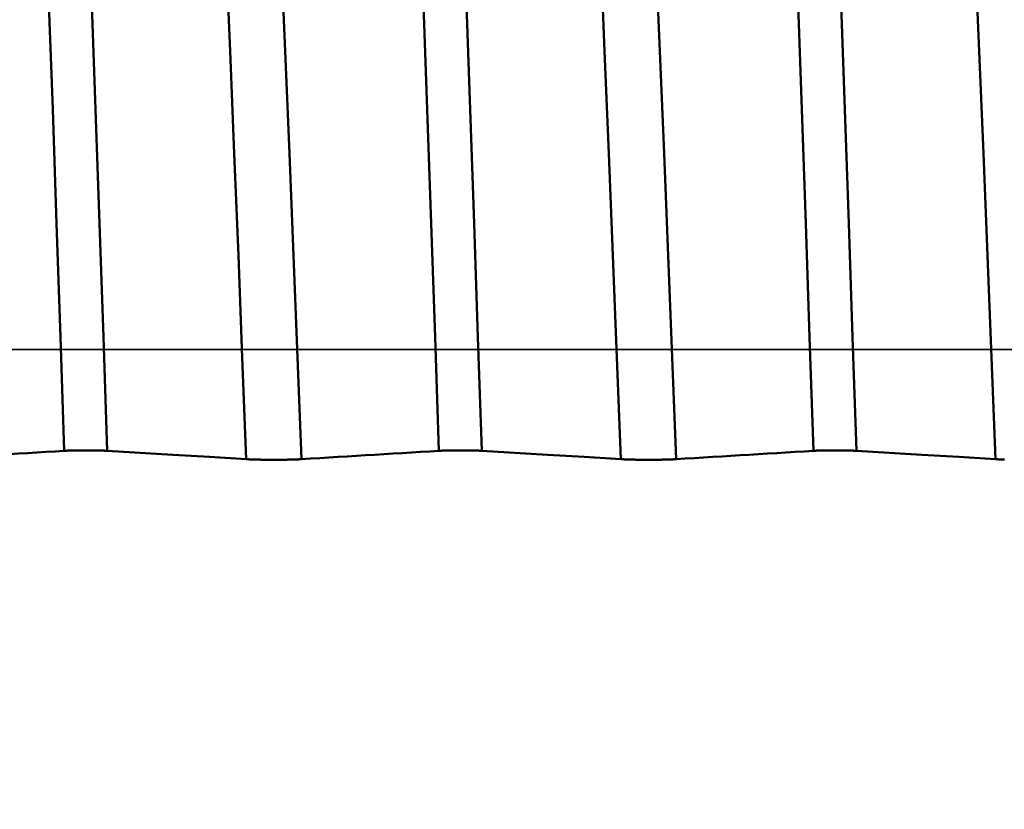
# Model space of a CAD drawing. Extents: x -50 to 107, y -39 to 95.
# Drawn here: x 53 to 56, y -1 to 1 of the extents above; entities that cross this region are included whole.
import ezdxf

# ---------------------------------------------------------------- set-up
doc = ezdxf.new("R2010")
doc.units = 0
doc.header["$PDMODE"] = 1
doc.linetypes.add('LONGDASH_DASH', pattern=[10.5, 6, -0.75, 3, -0.75])
for name, color, linetype, lineweight in [('1', 4, 'Continuous', 50), ('2', 7, 'Continuous', 25), ('4', 2, 'LONGDASH_DASH', 25), ('CUT', 1, 'Continuous', 25), ('SK2', 7, 'Continuous', 25), ('SK4', 2, 'LONGDASH_DASH', 25)]:
    doc.layers.add(name, color=color, linetype=linetype, lineweight=lineweight)
doc.styles.add('STANDARD 3.5 mm', font='monos.ttf', dxfattribs={"height": 3.5})
doc.dimstyles.new('AM_DIN', dxfattribs={"dimtxt": 3.5, "dimasz": 2.5, "dimexe": 2, "dimexo": 1, "dimgap": 1, "dimtad": 1, "dimdec": 1, "dimzin": 0, "dimdsep": 46, "dimtxsty": 'STANDARD 3.5 mm', "dimcen": 0.09, "dimadec": 0, "dimazin": 2, "dimtm": 1e-09, "dimtfac": 0.707107, "dimtmove": 0, "dimatfit": 3, "dimfxl": 1, "dimtolj": 1, "dimtzin": 0, "dimlwd": -1, "dimlwe": -1, "dimarcsym": 0})

# ---------------------------------------------------------------- blocks, each defined once
blk = doc.blocks.new('*D8')
at = {"layer": '2', "color": 0}
for p, q in [((0, 1), (0, 77)), ((62, 4), (62, 77)), ((2.5, 75), (59.5, 75))]:
    blk.add_line(p, q, dxfattribs=at)
for points in [[(2.5, 75.4167), (2.5, 74.5833), (0, 75)], [(59.5, 74.5833), (59.5, 75.4167), (62, 75)]]:
    blk.add_solid(points, dxfattribs=at)
at = {"layer": 'DEFPOINTS', "color": 0}
for p in [(62, 75), (62, 3), (0, 0)]:
    blk.add_point(p, dxfattribs=at)
at = {"layer": '2', "color": 0, "insert": (31, 77.8113), "char_height": 3.5, "attachment_point": 5, "style": 'STANDARD 3.5 mm'}
blk.add_mtext('\\A1;62.0', dxfattribs=at)
blk = doc.blocks.new('*D11')
at = {"layer": 'DEFPOINTS', "color": 0}
for p in [(58.4295, 4.8585), (-28, -4), (58.4295, -30)]:
    blk.add_point(p, dxfattribs=at)
at = {"layer": 'SK2', "color": 0}
for p, q in [((58.4295, 3.8585), (58.4295, -32)), ((-28, -5), (-28, -32)), ((-25.5, -30), (55.9295, -30))]:
    blk.add_line(p, q, dxfattribs=at)
for points in [[(-25.5, -29.5833), (-25.5, -30.4167), (-28, -30)], [(55.9295, -30.4167), (55.9295, -29.5833), (58.4295, -30)]]:
    blk.add_solid(points, dxfattribs=at)
at = {"layer": 'SK2', "color": 0, "insert": (17, -27.1887), "char_height": 3.5, "attachment_point": 5, "style": 'STANDARD 3.5 mm'}
blk.add_mtext('\\A1;86.4', dxfattribs=at)

msp = doc.modelspace()

# ---------------------------------------------------------------- linework, layer by layer
at = {"layer": '1'}
for points in [[(52.9123, -0.2857), (52.9015, 0.0354), (52.8907, 0.3562), (52.8796, 0.6785), (52.8681, 1.0011), (52.8565, 1.321), (52.8447, 1.6359), (52.8328, 1.9434), (52.8209, 2.2416), (52.8092, 2.5285), (52.7977, 2.8023), (52.7864, 3.0611)], [(53.0335, -0.2857), (53.0227, 0.0354), (53.012, 0.3562), (53.0008, 0.6785), (52.9894, 1.0011), (52.9777, 1.321), (52.9659, 1.6359), (52.954, 1.9434), (52.9422, 2.2416), (52.9304, 2.5285), (52.9189, 2.8023), (52.9076, 3.0611)], [(53.9703, -0.2857), (53.9595, 0.0354), (53.9487, 0.3562), (53.9376, 0.6785), (53.9261, 1.0011), (53.9145, 1.321), (53.9027, 1.6359), (53.8908, 1.9434), (53.8789, 2.2416), (53.8672, 2.5285), (53.8557, 2.8023), (53.8444, 3.0611)], [(54.0915, -0.2857), (54.0807, 0.0354), (54.07, 0.3562), (54.0588, 0.6785), (54.0474, 1.0011), (54.0357, 1.321), (54.0239, 1.6359), (54.012, 1.9434), (54.0002, 2.2416), (53.9884, 2.5285), (53.9769, 2.8023), (53.9656, 3.0611)], [(55.0283, -0.2857), (55.0175, 0.0354), (55.0067, 0.3562), (54.9956, 0.6785), (54.9841, 1.0011), (54.9725, 1.321), (54.9607, 1.6359), (54.9488, 1.9434), (54.9369, 2.2416), (54.9252, 2.5285), (54.9137, 2.8023), (54.9024, 3.0611)], [(55.1495, -0.2857), (55.1387, 0.0354), (55.128, 0.3562), (55.1168, 0.6785), (55.1054, 1.0011), (55.0937, 1.321), (55.0819, 1.6359), (55.07, 1.9434), (55.0582, 2.2416), (55.0464, 2.5285), (55.0349, 2.8023), (55.0236, 3.0611)], [(53.4265, -0.3095), (53.4152, -0.0217), (53.404, 0.2656), (53.3925, 0.5543), (53.3806, 0.8433), (53.3684, 1.1299), (53.3561, 1.412), (53.3437, 1.6871), (53.3314, 1.9534), (53.3192, 2.209), (53.3072, 2.4521), (53.2955, 2.681)], [(53.5824, -0.3095), (53.5711, -0.0217), (53.5599, 0.2656), (53.5484, 0.5543), (53.5364, 0.8433), (53.5243, 1.1299), (53.512, 1.412), (53.4996, 1.6871), (53.4873, 1.9534), (53.4751, 2.209), (53.4631, 2.4521), (53.4514, 2.681)], [(54.4845, -0.3095), (54.4732, -0.0217), (54.462, 0.2656), (54.4505, 0.5543), (54.4386, 0.8433), (54.4264, 1.1299), (54.4141, 1.412), (54.4017, 1.6871), (54.3894, 1.9534), (54.3772, 2.209), (54.3652, 2.4521), (54.3535, 2.681)], [(54.6404, -0.3095), (54.6291, -0.0217), (54.6179, 0.2656), (54.6064, 0.5543), (54.5944, 0.8433), (54.5823, 1.1299), (54.57, 1.412), (54.5576, 1.6871), (54.5453, 1.9534), (54.5331, 2.209), (54.5211, 2.4521), (54.5094, 2.681)], [(55.5425, -0.3095), (55.5312, -0.0217), (55.52, 0.2656), (55.5085, 0.5543), (55.4966, 0.8433), (55.4844, 1.1299), (55.4721, 1.412), (55.4597, 1.6871), (55.4474, 1.9534), (55.4352, 2.209), (55.4232, 2.4521), (55.4115, 2.681)], [(52.9123, -0.2857), (52.8864, -0.2873), (52.8605, -0.2889), (52.8346, -0.2905), (52.8088, -0.2921), (52.7829, -0.2936), (52.757, -0.2952), (52.7311, -0.2968), (52.7053, -0.2984), (52.6794, -0.3), (52.6536, -0.3015), (52.6277, -0.3031), (52.6019, -0.3047), (52.576, -0.3063), (52.5502, -0.3079), (52.5244, -0.3095)], [(53.0335, -0.2857), (53.0332, -0.2857), (53.033, -0.2857), (53.0327, -0.2857), (53.0324, -0.2857), (53.0321, -0.2856), (53.0317, -0.2856), (53.0314, -0.2856), (53.0311, -0.2856), (53.0308, -0.2856), (53.0305, -0.2856), (53.0301, -0.2855), (53.0298, -0.2855), (53.0295, -0.2855), (53.0291, -0.2855), (53.0288, -0.2855), (53.0284, -0.2855), (53.0281, -0.2854), (53.0277, -0.2854), (53.0274, -0.2854), (53.027, -0.2854), (53.0267, -0.2854), (53.0263, -0.2854), (53.0259, -0.2854), (53.0255, -0.2853), (53.0252, -0.2853), (53.0248, -0.2853), (53.0244, -0.2853), (53.024, -0.2853), (53.0236, -0.2853), (53.0232, -0.2853), (53.0228, -0.2852), (53.0224, -0.2852), (53.022, -0.2852), (53.0216, -0.2852), (53.0212, -0.2852), (53.0208, -0.2852), (53.0203, -0.2852), (53.0199, -0.2851), (53.0195, -0.2851), (53.0191, -0.2851), (53.0186, -0.2851), (53.0182, -0.2851), (53.0178, -0.2851), (53.0173, -0.2851), (53.0169, -0.285), (53.0164, -0.285), (53.016, -0.285), (53.0155, -0.285), (53.0151, -0.285), (53.0146, -0.285), (53.0142, -0.285), (53.0137, -0.285), (53.0132, -0.285), (53.0128, -0.2849), (53.0123, -0.2849), (53.0118, -0.2849), (53.0113, -0.2849), (53.0109, -0.2849), (53.0104, -0.2849), (53.0099, -0.2849), (53.0094, -0.2849), (53.0089, -0.2849), (53.0084, -0.2848), (53.0079, -0.2848), (53.0074, -0.2848), (53.0069, -0.2848), (53.0064, -0.2848), (53.0059, -0.2848), (53.0054, -0.2848), (53.0049, -0.2848), (53.0044, -0.2848), (53.0039, -0.2848), (53.0034, -0.2847), (53.0028, -0.2847), (53.0023, -0.2847), (53.0018, -0.2847), (53.0013, -0.2847), (53.0008, -0.2847), (53.0002, -0.2847), (52.9997, -0.2847), (52.9986, -0.2847), (52.9981, -0.2847), (52.9976, -0.2847), (52.9971, -0.2847), (52.9965, -0.2846), (52.996, -0.2846), (52.9954, -0.2846), (52.9949, -0.2846), (52.9943, -0.2846), (52.9938, -0.2846), (52.9933, -0.2846), (52.9927, -0.2846), (52.9922, -0.2846), (52.9911, -0.2846), (52.9899, -0.2846), (52.9888, -0.2846), (52.9877, -0.2846), (52.9866, -0.2846), (52.9855, -0.2845), (52.9843, -0.2845), (52.9832, -0.2845), (52.982, -0.2845), (52.9809, -0.2845), (52.9798, -0.2845), (52.9775, -0.2845), (52.9752, -0.2845), (52.9741, -0.2845), (52.9729, -0.2845), (52.9706, -0.2845), (52.9683, -0.2845), (52.9661, -0.2845), (52.9649, -0.2845), (52.9638, -0.2845), (52.9626, -0.2845), (52.9615, -0.2845), (52.9604, -0.2845), (52.9592, -0.2846), (52.9581, -0.2846), (52.957, -0.2846), (52.9559, -0.2846), (52.9548, -0.2846), (52.9542, -0.2846), (52.9537, -0.2846), (52.9531, -0.2846), (52.9526, -0.2846), (52.952, -0.2846), (52.9515, -0.2846), (52.9504, -0.2846), (52.9493, -0.2846), (52.9482, -0.2847), (52.9472, -0.2847), (52.9466, -0.2847), (52.9461, -0.2847), (52.9456, -0.2847), (52.9451, -0.2847), (52.9445, -0.2847), (52.944, -0.2847), (52.9435, -0.2847), (52.943, -0.2847), (52.9424, -0.2847), (52.9419, -0.2848), (52.9414, -0.2848), (52.9409, -0.2848), (52.9404, -0.2848), (52.9399, -0.2848), (52.9394, -0.2848), (52.9389, -0.2848), (52.9384, -0.2848), (52.9379, -0.2848), (52.9374, -0.2848), (52.9369, -0.2849), (52.9364, -0.2849), (52.9359, -0.2849), (52.9354, -0.2849), (52.9349, -0.2849), (52.9345, -0.2849), (52.934, -0.2849), (52.9335, -0.2849), (52.933, -0.2849), (52.9326, -0.285), (52.9321, -0.285), (52.9316, -0.285), (52.9312, -0.285), (52.9307, -0.285), (52.9303, -0.285), (52.9298, -0.285), (52.9294, -0.285), (52.9289, -0.285), (52.9285, -0.2851), (52.9281, -0.2851), (52.9276, -0.2851), (52.9272, -0.2851), (52.9267, -0.2851), (52.9263, -0.2851), (52.9259, -0.2851), (52.9255, -0.2852), (52.9251, -0.2852), (52.9246, -0.2852), (52.9242, -0.2852), (52.9238, -0.2852), (52.9234, -0.2852), (52.923, -0.2852), (52.9226, -0.2853), (52.9222, -0.2853), (52.9218, -0.2853), (52.9214, -0.2853), (52.921, -0.2853), (52.9207, -0.2853), (52.9203, -0.2853), (52.9199, -0.2854), (52.9195, -0.2854), (52.9192, -0.2854), (52.9188, -0.2854), (52.9184, -0.2854), (52.9181, -0.2854), (52.9177, -0.2854), (52.9174, -0.2855), (52.917, -0.2855), (52.9167, -0.2855), (52.9164, -0.2855), (52.916, -0.2855), (52.9157, -0.2855), (52.9154, -0.2856), (52.915, -0.2856), (52.9147, -0.2856), (52.9144, -0.2856), (52.9141, -0.2856), (52.9138, -0.2856), (52.9135, -0.2857), (52.9132, -0.2857), (52.9129, -0.2857), (52.9126, -0.2857), (52.9123, -0.2857)], [(53.9703, -0.2857), (53.9444, -0.2873), (53.9185, -0.2889), (53.8926, -0.2905), (53.8668, -0.2921), (53.8409, -0.2936), (53.815, -0.2952), (53.7891, -0.2968), (53.7633, -0.2984), (53.7374, -0.3), (53.7116, -0.3015), (53.6857, -0.3031), (53.6599, -0.3047), (53.634, -0.3063), (53.6082, -0.3079), (53.5824, -0.3095)], [(54.0915, -0.2857), (54.0912, -0.2857), (54.091, -0.2857), (54.0907, -0.2857), (54.0904, -0.2857), (54.0901, -0.2856), (54.0897, -0.2856), (54.0894, -0.2856), (54.0891, -0.2856), (54.0888, -0.2856), (54.0885, -0.2856), (54.0881, -0.2855), (54.0878, -0.2855), (54.0875, -0.2855), (54.0871, -0.2855), (54.0868, -0.2855), (54.0864, -0.2855), (54.0861, -0.2854), (54.0857, -0.2854), (54.0854, -0.2854), (54.085, -0.2854), (54.0847, -0.2854), (54.0843, -0.2854), (54.0839, -0.2854), (54.0835, -0.2853), (54.0832, -0.2853), (54.0828, -0.2853), (54.0824, -0.2853), (54.082, -0.2853), (54.0816, -0.2853), (54.0812, -0.2853), (54.0808, -0.2852), (54.0804, -0.2852), (54.08, -0.2852), (54.0796, -0.2852), (54.0792, -0.2852), (54.0788, -0.2852), (54.0783, -0.2852), (54.0779, -0.2851), (54.0775, -0.2851), (54.0771, -0.2851), (54.0766, -0.2851), (54.0762, -0.2851), (54.0758, -0.2851), (54.0753, -0.2851), (54.0749, -0.285), (54.0744, -0.285), (54.074, -0.285), (54.0735, -0.285), (54.0731, -0.285), (54.0726, -0.285), (54.0722, -0.285), (54.0717, -0.285), (54.0712, -0.285), (54.0708, -0.2849), (54.0703, -0.2849), (54.0698, -0.2849), (54.0693, -0.2849), (54.0689, -0.2849), (54.0684, -0.2849), (54.0679, -0.2849), (54.0674, -0.2849), (54.0669, -0.2849), (54.0664, -0.2848), (54.0659, -0.2848), (54.0654, -0.2848), (54.0649, -0.2848), (54.0644, -0.2848), (54.0639, -0.2848), (54.0634, -0.2848), (54.0629, -0.2848), (54.0624, -0.2848), (54.0619, -0.2848), (54.0614, -0.2847), (54.0608, -0.2847), (54.0603, -0.2847), (54.0598, -0.2847), (54.0593, -0.2847), (54.0588, -0.2847), (54.0582, -0.2847), (54.0577, -0.2847), (54.0566, -0.2847), (54.0561, -0.2847), (54.0556, -0.2847), (54.0551, -0.2847), (54.0545, -0.2846), (54.054, -0.2846), (54.0534, -0.2846), (54.0529, -0.2846), (54.0523, -0.2846), (54.0518, -0.2846), (54.0513, -0.2846), (54.0507, -0.2846), (54.0502, -0.2846), (54.0491, -0.2846), (54.0479, -0.2846), (54.0468, -0.2846), (54.0457, -0.2846), (54.0446, -0.2846), (54.0435, -0.2845), (54.0423, -0.2845), (54.0412, -0.2845), (54.04, -0.2845), (54.0389, -0.2845), (54.0378, -0.2845), (54.0355, -0.2845), (54.0332, -0.2845), (54.0321, -0.2845), (54.0309, -0.2845), (54.0286, -0.2845), (54.0263, -0.2845), (54.0241, -0.2845), (54.0229, -0.2845), (54.0218, -0.2845), (54.0206, -0.2845), (54.0195, -0.2845), (54.0184, -0.2845), (54.0172, -0.2846), (54.0161, -0.2846), (54.015, -0.2846), (54.0139, -0.2846), (54.0128, -0.2846), (54.0122, -0.2846), (54.0117, -0.2846), (54.0111, -0.2846), (54.0106, -0.2846), (54.01, -0.2846), (54.0095, -0.2846), (54.0084, -0.2846), (54.0073, -0.2846), (54.0062, -0.2847), (54.0052, -0.2847), (54.0046, -0.2847), (54.0041, -0.2847), (54.0036, -0.2847), (54.0031, -0.2847), (54.0025, -0.2847), (54.002, -0.2847), (54.0015, -0.2847), (54.001, -0.2847), (54.0004, -0.2847), (53.9999, -0.2848), (53.9994, -0.2848), (53.9989, -0.2848), (53.9984, -0.2848), (53.9979, -0.2848), (53.9974, -0.2848), (53.9969, -0.2848), (53.9964, -0.2848), (53.9959, -0.2848), (53.9954, -0.2848), (53.9949, -0.2849), (53.9944, -0.2849), (53.9939, -0.2849), (53.9934, -0.2849), (53.9929, -0.2849), (53.9925, -0.2849), (53.992, -0.2849), (53.9915, -0.2849), (53.991, -0.2849), (53.9906, -0.285), (53.9901, -0.285), (53.9896, -0.285), (53.9892, -0.285), (53.9887, -0.285), (53.9883, -0.285), (53.9878, -0.285), (53.9874, -0.285), (53.9869, -0.285), (53.9865, -0.2851), (53.9861, -0.2851), (53.9856, -0.2851), (53.9852, -0.2851), (53.9847, -0.2851), (53.9843, -0.2851), (53.9839, -0.2851), (53.9835, -0.2852), (53.9831, -0.2852), (53.9826, -0.2852), (53.9822, -0.2852), (53.9818, -0.2852), (53.9814, -0.2852), (53.981, -0.2852), (53.9806, -0.2853), (53.9802, -0.2853), (53.9798, -0.2853), (53.9794, -0.2853), (53.979, -0.2853), (53.9787, -0.2853), (53.9783, -0.2853), (53.9779, -0.2854), (53.9775, -0.2854), (53.9772, -0.2854), (53.9768, -0.2854), (53.9764, -0.2854), (53.9761, -0.2854), (53.9757, -0.2854), (53.9754, -0.2855), (53.975, -0.2855), (53.9747, -0.2855), (53.9744, -0.2855), (53.974, -0.2855), (53.9737, -0.2855), (53.9734, -0.2856), (53.973, -0.2856), (53.9727, -0.2856), (53.9724, -0.2856), (53.9721, -0.2856), (53.9718, -0.2856), (53.9715, -0.2857), (53.9712, -0.2857), (53.9709, -0.2857), (53.9706, -0.2857), (53.9703, -0.2857)], [(55.0283, -0.2857), (55.0024, -0.2873), (54.9765, -0.2889), (54.9506, -0.2905), (54.9248, -0.2921), (54.8989, -0.2936), (54.873, -0.2952), (54.8471, -0.2968), (54.8213, -0.2984), (54.7954, -0.3), (54.7696, -0.3015), (54.7437, -0.3031), (54.7179, -0.3047), (54.692, -0.3063), (54.6662, -0.3079), (54.6404, -0.3095)], [(55.1495, -0.2857), (55.1492, -0.2857), (55.149, -0.2857), (55.1487, -0.2857), (55.1484, -0.2857), (55.1481, -0.2856), (55.1477, -0.2856), (55.1474, -0.2856), (55.1471, -0.2856), (55.1468, -0.2856), (55.1465, -0.2856), (55.1461, -0.2855), (55.1458, -0.2855), (55.1455, -0.2855), (55.1451, -0.2855), (55.1448, -0.2855), (55.1444, -0.2855), (55.1441, -0.2854), (55.1437, -0.2854), (55.1434, -0.2854), (55.143, -0.2854), (55.1427, -0.2854), (55.1423, -0.2854), (55.1419, -0.2854), (55.1415, -0.2853), (55.1412, -0.2853), (55.1408, -0.2853), (55.1404, -0.2853), (55.14, -0.2853), (55.1396, -0.2853), (55.1392, -0.2853), (55.1388, -0.2852), (55.1384, -0.2852), (55.138, -0.2852), (55.1376, -0.2852), (55.1372, -0.2852), (55.1368, -0.2852), (55.1363, -0.2852), (55.1359, -0.2851), (55.1355, -0.2851), (55.1351, -0.2851), (55.1346, -0.2851), (55.1342, -0.2851), (55.1338, -0.2851), (55.1333, -0.2851), (55.1329, -0.285), (55.1324, -0.285), (55.132, -0.285), (55.1315, -0.285), (55.1311, -0.285), (55.1306, -0.285), (55.1302, -0.285), (55.1297, -0.285), (55.1292, -0.285), (55.1288, -0.2849), (55.1283, -0.2849), (55.1278, -0.2849), (55.1273, -0.2849), (55.1269, -0.2849), (55.1264, -0.2849), (55.1259, -0.2849), (55.1254, -0.2849), (55.1249, -0.2849), (55.1244, -0.2848), (55.1239, -0.2848), (55.1234, -0.2848), (55.1229, -0.2848), (55.1224, -0.2848), (55.1219, -0.2848), (55.1214, -0.2848), (55.1209, -0.2848), (55.1204, -0.2848), (55.1199, -0.2848), (55.1194, -0.2847), (55.1188, -0.2847), (55.1183, -0.2847), (55.1178, -0.2847), (55.1173, -0.2847), (55.1168, -0.2847), (55.1162, -0.2847), (55.1157, -0.2847), (55.1146, -0.2847), (55.1141, -0.2847), (55.1136, -0.2847), (55.1131, -0.2847), (55.1125, -0.2846), (55.112, -0.2846), (55.1114, -0.2846), (55.1109, -0.2846), (55.1103, -0.2846), (55.1098, -0.2846), (55.1093, -0.2846), (55.1087, -0.2846), (55.1082, -0.2846), (55.1071, -0.2846), (55.1059, -0.2846), (55.1048, -0.2846), (55.1037, -0.2846), (55.1026, -0.2846), (55.1015, -0.2845), (55.1003, -0.2845), (55.0992, -0.2845), (55.098, -0.2845), (55.0969, -0.2845), (55.0958, -0.2845), (55.0935, -0.2845), (55.0912, -0.2845), (55.0901, -0.2845), (55.0889, -0.2845), (55.0866, -0.2845), (55.0843, -0.2845), (55.0821, -0.2845), (55.0809, -0.2845), (55.0798, -0.2845), (55.0786, -0.2845), (55.0775, -0.2845), (55.0764, -0.2845), (55.0752, -0.2846), (55.0741, -0.2846), (55.073, -0.2846), (55.0719, -0.2846), (55.0708, -0.2846), (55.0702, -0.2846), (55.0697, -0.2846), (55.0691, -0.2846), (55.0686, -0.2846), (55.068, -0.2846), (55.0675, -0.2846), (55.0664, -0.2846), (55.0653, -0.2846), (55.0642, -0.2847), (55.0632, -0.2847), (55.0626, -0.2847), (55.0621, -0.2847), (55.0616, -0.2847), (55.0611, -0.2847), (55.0605, -0.2847), (55.06, -0.2847), (55.0595, -0.2847), (55.059, -0.2847), (55.0584, -0.2847), (55.0579, -0.2848), (55.0574, -0.2848), (55.0569, -0.2848), (55.0564, -0.2848), (55.0559, -0.2848), (55.0554, -0.2848), (55.0549, -0.2848), (55.0544, -0.2848), (55.0539, -0.2848), (55.0534, -0.2848), (55.0529, -0.2849), (55.0524, -0.2849), (55.0519, -0.2849), (55.0514, -0.2849), (55.0509, -0.2849), (55.0505, -0.2849), (55.05, -0.2849), (55.0495, -0.2849), (55.049, -0.2849), (55.0486, -0.285), (55.0481, -0.285), (55.0476, -0.285), (55.0472, -0.285), (55.0467, -0.285), (55.0463, -0.285), (55.0458, -0.285), (55.0454, -0.285), (55.0449, -0.285), (55.0445, -0.2851), (55.0441, -0.2851), (55.0436, -0.2851), (55.0432, -0.2851), (55.0427, -0.2851), (55.0423, -0.2851), (55.0419, -0.2851), (55.0415, -0.2852), (55.0411, -0.2852), (55.0406, -0.2852), (55.0402, -0.2852), (55.0398, -0.2852), (55.0394, -0.2852), (55.039, -0.2852), (55.0386, -0.2853), (55.0382, -0.2853), (55.0378, -0.2853), (55.0374, -0.2853), (55.037, -0.2853), (55.0367, -0.2853), (55.0363, -0.2853), (55.0359, -0.2854), (55.0355, -0.2854), (55.0352, -0.2854), (55.0348, -0.2854), (55.0344, -0.2854), (55.0341, -0.2854), (55.0337, -0.2854), (55.0334, -0.2855), (55.033, -0.2855), (55.0327, -0.2855), (55.0324, -0.2855), (55.032, -0.2855), (55.0317, -0.2855), (55.0314, -0.2856), (55.031, -0.2856), (55.0307, -0.2856), (55.0304, -0.2856), (55.0301, -0.2856), (55.0298, -0.2856), (55.0295, -0.2857), (55.0292, -0.2857), (55.0289, -0.2857), (55.0286, -0.2857), (55.0283, -0.2857)], [(53.5824, -0.3095), (53.582, -0.3095), (53.5816, -0.3095), (53.5813, -0.3095), (53.5809, -0.3095), (53.5805, -0.3096), (53.5801, -0.3096), (53.5797, -0.3096), (53.5793, -0.3096), (53.5789, -0.3097), (53.5785, -0.3097), (53.5781, -0.3097), (53.5776, -0.3097), (53.5772, -0.3097), (53.5768, -0.3098), (53.5763, -0.3098), (53.5759, -0.3098), (53.5754, -0.3098), (53.575, -0.3098), (53.5745, -0.3099), (53.5741, -0.3099), (53.5736, -0.3099), (53.5731, -0.3099), (53.5726, -0.3099), (53.5722, -0.31), (53.5717, -0.31), (53.5712, -0.31), (53.5707, -0.31), (53.5702, -0.31), (53.5697, -0.3101), (53.5692, -0.3101), (53.5687, -0.3101), (53.5682, -0.3101), (53.5676, -0.3101), (53.5671, -0.3101), (53.5666, -0.3102), (53.566, -0.3102), (53.5655, -0.3102), (53.565, -0.3102), (53.5644, -0.3102), (53.5639, -0.3102), (53.5633, -0.3103), (53.5628, -0.3103), (53.5622, -0.3103), (53.5616, -0.3103), (53.5611, -0.3103), (53.5605, -0.3103), (53.5599, -0.3104), (53.5593, -0.3104), (53.5588, -0.3104), (53.5582, -0.3104), (53.5576, -0.3104), (53.557, -0.3104), (53.5564, -0.3105), (53.5558, -0.3105), (53.5552, -0.3105), (53.5546, -0.3105), (53.554, -0.3105), (53.5533, -0.3105), (53.5527, -0.3105), (53.5521, -0.3106), (53.5515, -0.3106), (53.5508, -0.3106), (53.5502, -0.3106), (53.5496, -0.3106), (53.5489, -0.3106), (53.5483, -0.3106), (53.5476, -0.3106), (53.547, -0.3107), (53.5463, -0.3107), (53.5457, -0.3107), (53.545, -0.3107), (53.5444, -0.3107), (53.5437, -0.3107), (53.543, -0.3107), (53.5424, -0.3107), (53.5417, -0.3108), (53.541, -0.3108), (53.5404, -0.3108), (53.5397, -0.3108), (53.539, -0.3108), (53.5376, -0.3108), (53.537, -0.3108), (53.5363, -0.3108), (53.5356, -0.3108), (53.5349, -0.3108), (53.5342, -0.3109), (53.5335, -0.3109), (53.5328, -0.3109), (53.5321, -0.3109), (53.5314, -0.3109), (53.5307, -0.3109), (53.53, -0.3109), (53.5293, -0.3109), (53.5279, -0.3109), (53.5264, -0.3109), (53.525, -0.311), (53.5236, -0.311), (53.5221, -0.311), (53.5207, -0.311), (53.5192, -0.311), (53.5177, -0.311), (53.5163, -0.311), (53.5133, -0.311), (53.5104, -0.311), (53.5075, -0.311), (53.506, -0.311), (53.5045, -0.311), (53.5016, -0.311), (53.4986, -0.311), (53.4957, -0.311), (53.4942, -0.311), (53.4928, -0.311), (53.4913, -0.311), (53.4898, -0.311), (53.4884, -0.311), (53.4869, -0.311), (53.4855, -0.311), (53.484, -0.311), (53.4826, -0.3109), (53.4812, -0.3109), (53.4805, -0.3109), (53.4798, -0.3109), (53.4791, -0.3109), (53.4784, -0.3109), (53.477, -0.3109), (53.4756, -0.3109), (53.4742, -0.3108), (53.4728, -0.3108), (53.4714, -0.3108), (53.4707, -0.3108), (53.4701, -0.3108), (53.4694, -0.3108), (53.4687, -0.3108), (53.468, -0.3108), (53.4674, -0.3108), (53.4667, -0.3107), (53.466, -0.3107), (53.4654, -0.3107), (53.4647, -0.3107), (53.464, -0.3107), (53.4634, -0.3107), (53.4627, -0.3107), (53.4621, -0.3107), (53.4614, -0.3106), (53.4608, -0.3106), (53.4601, -0.3106), (53.4595, -0.3106), (53.4588, -0.3106), (53.4582, -0.3106), (53.4576, -0.3106), (53.457, -0.3106), (53.4563, -0.3105), (53.4557, -0.3105), (53.4551, -0.3105), (53.4545, -0.3105), (53.4539, -0.3105), (53.4533, -0.3105), (53.4527, -0.3105), (53.4521, -0.3104), (53.4515, -0.3104), (53.4509, -0.3104), (53.4503, -0.3104), (53.4497, -0.3104), (53.4491, -0.3104), (53.4486, -0.3103), (53.448, -0.3103), (53.4474, -0.3103), (53.4468, -0.3103), (53.4463, -0.3103), (53.4457, -0.3103), (53.4452, -0.3102), (53.4446, -0.3102), (53.4441, -0.3102), (53.4435, -0.3102), (53.443, -0.3102), (53.4424, -0.3102), (53.4419, -0.3101), (53.4414, -0.3101), (53.4409, -0.3101), (53.4403, -0.3101), (53.4398, -0.3101), (53.4393, -0.3101), (53.4388, -0.31), (53.4383, -0.31), (53.4378, -0.31), (53.4373, -0.31), (53.4368, -0.31), (53.4363, -0.3099), (53.4359, -0.3099), (53.4354, -0.3099), (53.4349, -0.3099), (53.4344, -0.3099), (53.434, -0.3098), (53.4335, -0.3098), (53.4331, -0.3098), (53.4326, -0.3098), (53.4322, -0.3098), (53.4318, -0.3097), (53.4313, -0.3097), (53.4309, -0.3097), (53.4305, -0.3097), (53.4301, -0.3097), (53.4296, -0.3096), (53.4292, -0.3096), (53.4288, -0.3096), (53.4284, -0.3096), (53.428, -0.3095), (53.4276, -0.3095), (53.4273, -0.3095), (53.4269, -0.3095), (53.4265, -0.3095)], [(54.6404, -0.3095), (54.64, -0.3095), (54.6396, -0.3095), (54.6393, -0.3095), (54.6389, -0.3095), (54.6385, -0.3096), (54.6381, -0.3096), (54.6377, -0.3096), (54.6373, -0.3096), (54.6369, -0.3097), (54.6365, -0.3097), (54.6361, -0.3097), (54.6356, -0.3097), (54.6352, -0.3097), (54.6348, -0.3098), (54.6343, -0.3098), (54.6339, -0.3098), (54.6334, -0.3098), (54.633, -0.3098), (54.6325, -0.3099), (54.6321, -0.3099), (54.6316, -0.3099), (54.6311, -0.3099), (54.6306, -0.3099), (54.6302, -0.31), (54.6297, -0.31), (54.6292, -0.31), (54.6287, -0.31), (54.6282, -0.31), (54.6277, -0.3101), (54.6272, -0.3101), (54.6267, -0.3101), (54.6262, -0.3101), (54.6256, -0.3101), (54.6251, -0.3101), (54.6246, -0.3102), (54.624, -0.3102), (54.6235, -0.3102), (54.623, -0.3102), (54.6224, -0.3102), (54.6219, -0.3102), (54.6213, -0.3103), (54.6208, -0.3103), (54.6202, -0.3103), (54.6196, -0.3103), (54.6191, -0.3103), (54.6185, -0.3103), (54.6179, -0.3104), (54.6173, -0.3104), (54.6168, -0.3104), (54.6162, -0.3104), (54.6156, -0.3104), (54.615, -0.3104), (54.6144, -0.3105), (54.6138, -0.3105), (54.6132, -0.3105), (54.6126, -0.3105), (54.612, -0.3105), (54.6113, -0.3105), (54.6107, -0.3105), (54.6101, -0.3106), (54.6095, -0.3106), (54.6088, -0.3106), (54.6082, -0.3106), (54.6076, -0.3106), (54.6069, -0.3106), (54.6063, -0.3106), (54.6056, -0.3106), (54.605, -0.3107), (54.6043, -0.3107), (54.6037, -0.3107), (54.603, -0.3107), (54.6024, -0.3107), (54.6017, -0.3107), (54.601, -0.3107), (54.6004, -0.3107), (54.5997, -0.3108), (54.599, -0.3108), (54.5984, -0.3108), (54.5977, -0.3108), (54.597, -0.3108), (54.5956, -0.3108), (54.595, -0.3108), (54.5943, -0.3108), (54.5936, -0.3108), (54.5929, -0.3108), (54.5922, -0.3109), (54.5915, -0.3109), (54.5908, -0.3109), (54.5901, -0.3109), (54.5894, -0.3109), (54.5887, -0.3109), (54.588, -0.3109), (54.5873, -0.3109), (54.5859, -0.3109), (54.5844, -0.3109), (54.583, -0.311), (54.5816, -0.311), (54.5801, -0.311), (54.5787, -0.311), (54.5772, -0.311), (54.5757, -0.311), (54.5743, -0.311), (54.5713, -0.311), (54.5684, -0.311), (54.5655, -0.311), (54.564, -0.311), (54.5625, -0.311), (54.5596, -0.311), (54.5566, -0.311), (54.5537, -0.311), (54.5522, -0.311), (54.5508, -0.311), (54.5493, -0.311), (54.5478, -0.311), (54.5464, -0.311), (54.5449, -0.311), (54.5435, -0.311), (54.542, -0.311), (54.5406, -0.3109), (54.5392, -0.3109), (54.5385, -0.3109), (54.5378, -0.3109), (54.5371, -0.3109), (54.5364, -0.3109), (54.535, -0.3109), (54.5336, -0.3109), (54.5322, -0.3108), (54.5308, -0.3108), (54.5294, -0.3108), (54.5287, -0.3108), (54.5281, -0.3108), (54.5274, -0.3108), (54.5267, -0.3108), (54.526, -0.3108), (54.5254, -0.3108), (54.5247, -0.3107), (54.524, -0.3107), (54.5234, -0.3107), (54.5227, -0.3107), (54.522, -0.3107), (54.5214, -0.3107), (54.5207, -0.3107), (54.5201, -0.3107), (54.5194, -0.3106), (54.5188, -0.3106), (54.5181, -0.3106), (54.5175, -0.3106), (54.5168, -0.3106), (54.5162, -0.3106), (54.5156, -0.3106), (54.515, -0.3106), (54.5143, -0.3105), (54.5137, -0.3105), (54.5131, -0.3105), (54.5125, -0.3105), (54.5119, -0.3105), (54.5113, -0.3105), (54.5107, -0.3105), (54.5101, -0.3104), (54.5095, -0.3104), (54.5089, -0.3104), (54.5083, -0.3104), (54.5077, -0.3104), (54.5071, -0.3104), (54.5066, -0.3103), (54.506, -0.3103), (54.5054, -0.3103), (54.5048, -0.3103), (54.5043, -0.3103), (54.5037, -0.3103), (54.5032, -0.3102), (54.5026, -0.3102), (54.5021, -0.3102), (54.5015, -0.3102), (54.501, -0.3102), (54.5004, -0.3102), (54.4999, -0.3101), (54.4994, -0.3101), (54.4989, -0.3101), (54.4983, -0.3101), (54.4978, -0.3101), (54.4973, -0.3101), (54.4968, -0.31), (54.4963, -0.31), (54.4958, -0.31), (54.4953, -0.31), (54.4948, -0.31), (54.4943, -0.3099), (54.4939, -0.3099), (54.4934, -0.3099), (54.4929, -0.3099), (54.4924, -0.3099), (54.492, -0.3098), (54.4915, -0.3098), (54.4911, -0.3098), (54.4906, -0.3098), (54.4902, -0.3098), (54.4898, -0.3097), (54.4893, -0.3097), (54.4889, -0.3097), (54.4885, -0.3097), (54.4881, -0.3097), (54.4876, -0.3096), (54.4872, -0.3096), (54.4868, -0.3096), (54.4864, -0.3096), (54.486, -0.3095), (54.4856, -0.3095), (54.4853, -0.3095), (54.4849, -0.3095), (54.4845, -0.3095)], [(55.5675, -0.3104), (55.5669, -0.3104), (55.5663, -0.3104), (55.5657, -0.3104), (55.5651, -0.3104), (55.5646, -0.3103), (55.564, -0.3103), (55.5634, -0.3103), (55.5628, -0.3103), (55.5623, -0.3103), (55.5617, -0.3103), (55.5612, -0.3102), (55.5606, -0.3102), (55.5601, -0.3102), (55.5595, -0.3102), (55.559, -0.3102), (55.5584, -0.3102), (55.5579, -0.3101), (55.5574, -0.3101), (55.5569, -0.3101), (55.5563, -0.3101), (55.5558, -0.3101), (55.5553, -0.3101), (55.5548, -0.31), (55.5543, -0.31), (55.5538, -0.31), (55.5533, -0.31), (55.5528, -0.31), (55.5523, -0.3099), (55.5519, -0.3099), (55.5514, -0.3099), (55.5509, -0.3099), (55.5504, -0.3099), (55.55, -0.3098), (55.5495, -0.3098), (55.5491, -0.3098), (55.5486, -0.3098), (55.5482, -0.3098), (55.5478, -0.3097), (55.5473, -0.3097), (55.5469, -0.3097), (55.5465, -0.3097), (55.5461, -0.3097), (55.5456, -0.3096), (55.5452, -0.3096), (55.5448, -0.3096), (55.5444, -0.3096), (55.544, -0.3095), (55.5436, -0.3095), (55.5433, -0.3095), (55.5429, -0.3095), (55.5425, -0.3095)]]:
    msp.add_lwpolyline(points, dxfattribs=at)
at = {"layer": '1', "flags": 128}
for points in [[(53.4265, -0.3095), (53.3227, -0.3032), (53.2189, -0.2969), (53.0335, -0.2857)], [(54.4845, -0.3095), (54.3807, -0.3032), (54.2769, -0.2969), (54.0915, -0.2857)], [(55.5425, -0.3095), (55.4387, -0.3032), (55.3349, -0.2969), (55.1495, -0.2857)]]:
    msp.add_lwpolyline(points, dxfattribs=at)
at = {"layer": '4'}
msp.add_line((-2, 0), (64, 0), dxfattribs=at)
at = {"layer": 'CUT'}
msp.add_lwpolyline([(47, 4.8585), (58.4295, 4.8585), (61.1628, 4.45), (62, 3), (62, 0), (47, 0)], close=True, dxfattribs=at)
at = {"layer": 'SK4'}
msp.add_line((-30, 0), (64, 0), dxfattribs=at)

# ---------------------------------------------------------------- dimensions: what is measured, and where the dimension line sits
at = {"layer": '2'}
dim = msp.add_linear_dim(base=(62, 75), p1=(0, 0), p2=(62, 3), dimstyle='AM_DIN', dxfattribs=at)
dim.commit()
dim.dimension.update_dxf_attribs({"geometry": '*D8', "text_midpoint": (31, 75), "dimtype": 160})
at = {"layer": 'SK2'}
dim = msp.add_linear_dim(base=(58.4295, -30), p1=(-28, -4), p2=(58.4295, 4.8585), dimstyle='AM_DIN', dxfattribs=at)
dim.commit()
dim.dimension.update_dxf_attribs({"geometry": '*D11', "text_midpoint": (17, -30), "dimtype": 160})

doc.saveas('drawing.dxf')
